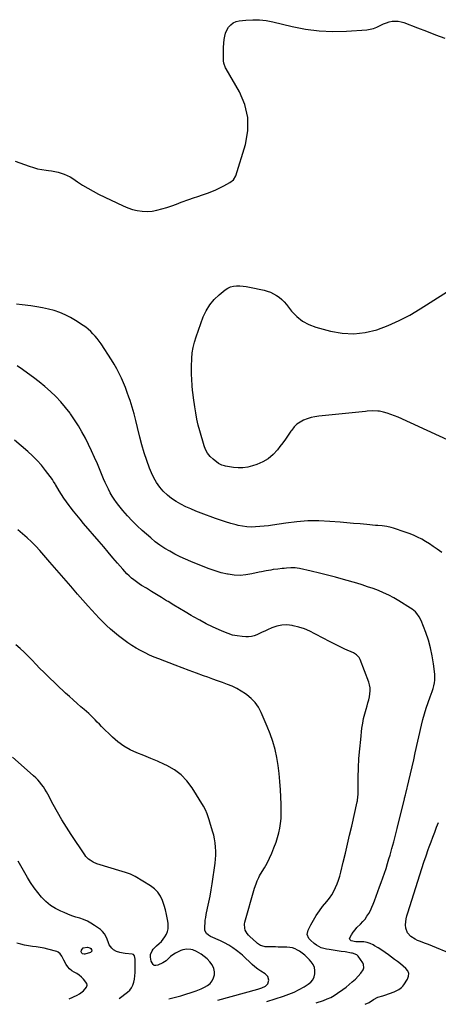
# Model space of a CAD drawing. Units: inches. Extents: x 1941994 to 1947341, y 384789 to 390129.
# Drawn here: x 1944410 to 1944785, y 384806 to 385688 of the extents above; entities that cross this region are included whole.
import ezdxf

# ---------------------------------------------------------------- set-up
doc = ezdxf.new("R2010")
doc.units = ezdxf.units.IN
doc.header["$MEASUREMENT"] = 0
doc.layers.add('7', color=7, linetype='Continuous')
doc.layers.add('8', color=7, linetype='Continuous')

msp = doc.modelspace()

# ---------------------------------------------------------------- linework, layer by layer
at = {"layer": '7', "color": 18}
for points in [[(1944406.12, 385561.64, 1802), (1944418.72, 385557.03, 1802), (1944422.45, 385555.82, 1802), (1944426.22, 385554.79, 1802), (1944430.05, 385554.02, 1802), (1944433.92, 385553.43, 1802), (1944435.91, 385553.2, 1802), (1944438.81, 385552.79, 1802), (1944441.69, 385552.29, 1802), (1944444.54, 385551.64, 1802), (1944447.37, 385550.89, 1802), (1944450.13, 385549.94, 1802), (1944452.8, 385548.83, 1802), (1944455.36, 385547.46, 1802), (1944457.84, 385545.93, 1802), (1944462.03, 385543.07, 1802), (1944466.6, 385540.08, 1802), (1944471.26, 385537.24, 1802), (1944476.04, 385534.61, 1802), (1944480.9, 385532.12, 1802), (1944502.94, 385521.44, 1802), (1944507.06, 385519.71, 1802), (1944511.27, 385518.29, 1802), (1944515.6, 385517.33, 1802), (1944520.02, 385516.67, 1802), (1944524.48, 385516.53, 1802), (1944528.89, 385516.75, 1802), (1944533.25, 385517.51, 1802), (1944537.72, 385518.68, 1802), (1944542.07, 385520.13, 1802), (1944546.42, 385521.6, 1802), (1944550.75, 385523.12, 1802), (1944555.07, 385524.66, 1802), (1944561.82, 385527.11, 1802), (1944565.88, 385528.56, 1802), (1944569.94, 385529.99, 1802), (1944574.01, 385531.39, 1802), (1944578.58, 385532.93, 1802), (1944582.36, 385534.32, 1802), (1944586.09, 385535.85, 1802), (1944589.71, 385537.6, 1802), (1944593.28, 385539.49, 1802), (1944598.49, 385542.46, 1802), (1944601.79, 385544.96, 1802), (1944603.89, 385548.42, 1802), (1944612.56, 385576.59, 1802), (1944614.67, 385588.79, 1802), (1944614.8, 385600.78, 1802), (1944611.97, 385612.42, 1802), (1944607.16, 385623.84, 1802), (1944595.23, 385644.37, 1802), (1944594.72, 385645.34, 1802), (1944593.21, 385649.46, 1802), (1944592.87, 385651.62, 1802), (1944592.75, 385654.97, 1802), (1944592.77, 385659.42, 1802), (1944593.02, 385663.87, 1802), (1944593.56, 385670.59, 1802), (1944594.04, 385673.56, 1802), (1944594.8, 385676.42, 1802), (1944595.99, 385679.13, 1802), (1944597.47, 385681.74, 1802), (1944599.4, 385683.9, 1802), (1944601.59, 385685.64, 1802), (1944604.15, 385686.75, 1802), (1944606.96, 385687.44, 1802), (1944613.05, 385688.09, 1802), (1944619.11, 385688.41, 1802), (1944625.14, 385688.33, 1802), (1944631.13, 385687.63, 1802), (1944637.09, 385686.52, 1802), (1944654.41, 385682.35, 1802), (1944666.46, 385680.03, 1802), (1944678.57, 385678.44, 1802), (1944690.77, 385677.95, 1802), (1944703.04, 385678.2, 1802), (1944721.34, 385679.4, 1802), (1944724.44, 385679.82, 1802), (1944727.46, 385680.51, 1802), (1944730.36, 385681.6, 1802), (1944733.94, 385683.39, 1802), (1944736.37, 385684.6, 1802), (1944738.86, 385685.63, 1802), (1944741.45, 385686.38, 1802), (1944744.1, 385686.95, 1802), (1944746.78, 385687.16, 1802), (1944749.43, 385687.09, 1802), (1944752.03, 385686.61, 1802), (1944754.61, 385685.84, 1802), (1944766.67, 385681.18, 1802), (1944774.84, 385678.03, 1802), (1944783, 385674.87, 1802), (1944791.16, 385671.71, 1802)], [(1944834.68, 385292.77, 1804), (1944749.41, 385331.98, 1804), (1944746.24, 385333.32, 1804), (1944743.02, 385334.53, 1804), (1944739.74, 385335.54, 1804), (1944736.42, 385336.43, 1804), (1944732.79, 385337.27, 1804), (1944731.24, 385337.56, 1804), (1944726.53, 385337.77, 1804), (1944721.78, 385337.38, 1804), (1944720.2, 385337.22, 1804), (1944678.44, 385332.98, 1804), (1944674.89, 385332.45, 1804), (1944671.39, 385331.71, 1804), (1944667.97, 385330.65, 1804), (1944664.61, 385329.38, 1804), (1944661.5, 385327.69, 1804), (1944658.65, 385325.7, 1804), (1944656.19, 385323.24, 1804), (1944654, 385320.46, 1804), (1944653.32, 385319.43, 1804), (1944650.96, 385315.92, 1804), (1944648.54, 385312.44, 1804), (1944646.06, 385309.01, 1804), (1944643.53, 385305.62, 1804), (1944641.37, 385302.8, 1804), (1944637.4, 385298.48, 1804), (1944633.02, 385294.73, 1804), (1944628.04, 385291.84, 1804), (1944622.65, 385289.51, 1804), (1944618.82, 385288.26, 1804), (1944614.6, 385287.21, 1804), (1944610.34, 385286.58, 1804), (1944606.04, 385286.56, 1804), (1944601.7, 385286.96, 1804), (1944594.71, 385288.11, 1804), (1944593.85, 385288.28, 1804), (1944591.31, 385288.96, 1804), (1944588.97, 385290.1, 1804), (1944588.26, 385290.61, 1804), (1944583.61, 385294.3, 1804), (1944580.91, 385296.9, 1804), (1944578.59, 385299.75, 1804), (1944576.84, 385302.99, 1804), (1944575.48, 385306.48, 1804), (1944571.71, 385319.68, 1804), (1944570.3, 385325.01, 1804), (1944569.04, 385330.37, 1804), (1944568, 385335.78, 1804), (1944567.11, 385341.22, 1804), (1944565.91, 385349.51, 1804), (1944565.57, 385352.14, 1804), (1944565.17, 385356.11, 1804), (1944564.87, 385360.08, 1804), (1944564.5, 385366.04, 1804), (1944564.31, 385370.35, 1804), (1944564.21, 385374.65, 1804), (1944564.25, 385378.96, 1804), (1944564.38, 385383.27, 1804), (1944564.45, 385384.64, 1804), (1944564.91, 385389.58, 1804), (1944565.67, 385394.47, 1804), (1944566.85, 385399.28, 1804), (1944568.33, 385404.02, 1804), (1944574.77, 385421.86, 1804), (1944577.35, 385427.52, 1804), (1944580.49, 385432.79, 1804), (1944584.43, 385437.48, 1804), (1944588.92, 385441.78, 1804), (1944594.25, 385446.11, 1804), (1944596.62, 385447.65, 1804), (1944599.11, 385448.84, 1804), (1944601.79, 385449.51, 1804), (1944604.6, 385449.82, 1804), (1944607.5, 385449.75, 1804), (1944610.38, 385449.55, 1804), (1944613.25, 385449.15, 1804), (1944616.11, 385448.63, 1804), (1944629.21, 385445.78, 1804), (1944632.13, 385444.98, 1804), (1944634.97, 385443.99, 1804), (1944637.7, 385442.71, 1804), (1944640.35, 385441.24, 1804), (1944642.83, 385439.5, 1804), (1944645.17, 385437.6, 1804), (1944647.3, 385435.47, 1804), (1944649.29, 385433.19, 1804), (1944653.97, 385427.2, 1804), (1944658.58, 385422.37, 1804), (1944663.65, 385418.24, 1804), (1944669.42, 385415.16, 1804), (1944675.65, 385412.78, 1804), (1944688.87, 385409.17, 1804), (1944699.3, 385407.32, 1804), (1944709.68, 385406.7, 1804), (1944720.01, 385407.95, 1804), (1944730.31, 385410.44, 1804), (1944740.4, 385414.28, 1804), (1944750.27, 385418.58, 1804), (1944759.82, 385423.57, 1804), (1944769.14, 385429.03, 1804), (1944820.5, 385461.62, 1804)], [(1944788.51, 385210.6, 1802), (1944784.29, 385213.72, 1802), (1944780.96, 385216.08, 1802), (1944777.57, 385218.35, 1802), (1944774.09, 385220.48, 1802), (1944770.55, 385222.52, 1802), (1944766.92, 385224.38, 1802), (1944763.24, 385226.12, 1802), (1944759.47, 385227.66, 1802), (1944755.64, 385229.07, 1802), (1944745.25, 385232.6, 1802), (1944743.3, 385233.18, 1802), (1944739.32, 385234.03, 1802), (1944735.25, 385234.49, 1802), (1944731.17, 385234.87, 1802), (1944729.13, 385235.05, 1802), (1944721.34, 385235.76, 1802), (1944715.41, 385236.29, 1802), (1944709.47, 385236.8, 1802), (1944703.53, 385237.29, 1802), (1944697.59, 385237.77, 1802), (1944688.27, 385238.51, 1802), (1944678.39, 385238.95, 1802), (1944668.53, 385238.94, 1802), (1944658.69, 385238.24, 1802), (1944648.87, 385237.1, 1802), (1944636.95, 385235.28, 1802), (1944633.09, 385234.75, 1802), (1944629.23, 385234.28, 1802), (1944625.35, 385233.91, 1802), (1944621.47, 385233.6, 1802), (1944617.6, 385233.53, 1802), (1944613.75, 385233.7, 1802), (1944609.94, 385234.23, 1802), (1944606.15, 385235.01, 1802), (1944604.22, 385235.5, 1802), (1944599.5, 385236.77, 1802), (1944594.82, 385238.15, 1802), (1944590.18, 385239.67, 1802), (1944585.57, 385241.29, 1802), (1944572.84, 385246.01, 1802), (1944568.22, 385247.81, 1802), (1944563.65, 385249.72, 1802), (1944559.14, 385251.78, 1802), (1944554.68, 385253.95, 1802), (1944550.4, 385256.39, 1802), (1944546.33, 385259.11, 1802), (1944542.54, 385262.23, 1802), (1944538.94, 385265.63, 1802), (1944535.74, 385269.39, 1802), (1944532.85, 385273.35, 1802), (1944530.43, 385277.61, 1802), (1944528.33, 385282.08, 1802), (1944526.59, 385286.4, 1802), (1944524.02, 385293.23, 1802), (1944521.68, 385300.13, 1802), (1944519.66, 385307.14, 1802), (1944517.85, 385314.21, 1802), (1944515.86, 385322.91, 1802), (1944514.38, 385328.95, 1802), (1944512.78, 385334.96, 1802), (1944511.01, 385340.92, 1802), (1944509.13, 385346.85, 1802), (1944508.14, 385349.82, 1802), (1944506.6, 385354.21, 1802), (1944504.96, 385358.56, 1802), (1944503.18, 385362.86, 1802), (1944501.3, 385367.11, 1802), (1944499.27, 385371.29, 1802), (1944497.12, 385375.41, 1802), (1944494.8, 385379.43, 1802), (1944492.36, 385383.39, 1802), (1944483.07, 385397.8, 1802), (1944481.43, 385400.19, 1802), (1944479.7, 385402.51, 1802), (1944477.84, 385404.73, 1802), (1944475.89, 385406.88, 1802), (1944473.82, 385408.9, 1802), (1944471.67, 385410.82, 1802), (1944469.39, 385412.6, 1802), (1944467.03, 385414.28, 1802), (1944460.27, 385418.75, 1802), (1944455.71, 385421.48, 1802), (1944451.01, 385423.91, 1802), (1944446.11, 385425.91, 1802), (1944441.08, 385427.61, 1802), (1944435.92, 385428.96, 1802), (1944430.72, 385430.14, 1802), (1944425.47, 385431.06, 1802), (1944420.19, 385431.82, 1802), (1944412.28, 385432.76, 1802), (1944407.45, 385433.48, 1802)], [(1944675.83, 384806.81, 1798), (1944682.52, 384809.1, 1798), (1944685.79, 384810.38, 1798), (1944688.97, 384811.84, 1798), (1944692.01, 384813.57, 1798), (1944694.96, 384815.48, 1798), (1944699.78, 384818.91, 1798), (1944702.72, 384821.11, 1798), (1944705.6, 384823.38, 1798), (1944708.37, 384825.78, 1798), (1944711.07, 384828.27, 1798), (1944713.72, 384830.81, 1798), (1944716.14, 384833.53, 1798), (1944718.11, 384836.6, 1798), (1944718.62, 384838.2, 1798), (1944718.41, 384841.31, 1798), (1944717.68, 384842.83, 1798), (1944713.46, 384848.68, 1798), (1944712.32, 384849.86, 1798), (1944708.5, 384851.4, 1798), (1944707.67, 384851.56, 1798), (1944702.05, 384852.5, 1798), (1944698.44, 384853.09, 1798), (1944694.83, 384853.67, 1798), (1944691.21, 384854.24, 1798), (1944687.59, 384854.79, 1798), (1944685.12, 384855.16, 1798), (1944680.54, 384856.37, 1798), (1944676.34, 384858.55, 1798), (1944674.25, 384860.06, 1798), (1944670.96, 384863.02, 1798), (1944669.47, 384864.66, 1798), (1944667.95, 384868.24, 1798), (1944668.65, 384872.07, 1798), (1944671.09, 384876.83, 1798), (1944673.46, 384881.11, 1798), (1944676, 384885.28, 1798), (1944678.8, 384889.28, 1798), (1944681.78, 384893.16, 1798), (1944685.65, 384897.9, 1798), (1944687.84, 384900.81, 1798), (1944689.87, 384903.82, 1798), (1944691.65, 384906.99, 1798), (1944693.27, 384910.26, 1798), (1944694.66, 384913.63, 1798), (1944695.94, 384917.05, 1798), (1944697.03, 384920.53, 1798), (1944697.99, 384924.06, 1798), (1944700.19, 384933.05, 1798), (1944702.14, 384941.11, 1798), (1944704.06, 384949.17, 1798), (1944705.94, 384957.25, 1798), (1944707.8, 384965.33, 1798), (1944712.76, 384987.18, 1798), (1944712.92, 384987.96, 1798), (1944713.42, 384991.87, 1798), (1944713.48, 384993.45, 1798), (1944713.68, 385008.97, 1798), (1944713.92, 385017.52, 1798), (1944714.33, 385026.05, 1798), (1944715.01, 385034.57, 1798), (1944715.86, 385043.08, 1798), (1944717.04, 385053.32, 1798), (1944717.65, 385057.6, 1798), (1944718.43, 385061.85, 1798), (1944719.45, 385066.04, 1798), (1944720.64, 385070.21, 1798), (1944721.59, 385073.22, 1798), (1944722.36, 385075.86, 1798), (1944723.05, 385078.52, 1798), (1944723.62, 385081.21, 1798), (1944724.11, 385083.92, 1798), (1944724.33, 385086.62, 1798), (1944724.27, 385089.29, 1798), (1944723.81, 385091.92, 1798), (1944723.06, 385094.52, 1798), (1944715.54, 385114.71, 1798), (1944714.53, 385116.64, 1798), (1944712.19, 385118.95, 1798), (1944710.33, 385120.14, 1798), (1944709.34, 385120.64, 1798), (1944701.7, 385124.13, 1798), (1944696.9, 385126.38, 1798), (1944692.12, 385128.71, 1798), (1944687.4, 385131.14, 1798), (1944682.71, 385133.63, 1798), (1944674.87, 385137.91, 1798), (1944670.17, 385140.21, 1798), (1944665.35, 385142.21, 1798), (1944660.38, 385143.77, 1798), (1944655.29, 385145.03, 1798), (1944654.33, 385145.22, 1798), (1944649.7, 385145.7, 1798), (1944645.13, 385145.6, 1798), (1944640.66, 385144.65, 1798), (1944636.26, 385143.13, 1798), (1944632.37, 385141.35, 1798), (1944629.97, 385140.25, 1798), (1944627.58, 385139.13, 1798), (1944625.19, 385138, 1798), (1944622.81, 385136.86, 1798), (1944620.4, 385135.92, 1798), (1944617.93, 385135.26, 1798), (1944615.39, 385135, 1798), (1944612.8, 385135.01, 1798), (1944609.49, 385135.29, 1798), (1944605.26, 385135.87, 1798), (1944601.09, 385136.71, 1798), (1944597.03, 385137.97, 1798), (1944593.04, 385139.49, 1798), (1944589, 385141.27, 1798), (1944583.09, 385144, 1798), (1944577.26, 385146.85, 1798), (1944571.52, 385149.91, 1798), (1944565.85, 385153.1, 1798), (1944563.83, 385154.29, 1798), (1944558.64, 385157.36, 1798), (1944553.45, 385160.45, 1798), (1944548.29, 385163.57, 1798), (1944543.14, 385166.72, 1798), (1944541.92, 385167.46, 1798), (1944537.38, 385170.25, 1798), (1944532.85, 385173.03, 1798), (1944528.31, 385175.81, 1798), (1944523.77, 385178.59, 1798), (1944519.49, 385181.21, 1798), (1944517.14, 385182.73, 1798), (1944514.84, 385184.33, 1798), (1944512.62, 385186.04, 1798), (1944510.45, 385187.82, 1798), (1944508.37, 385189.7, 1798), (1944506.35, 385191.64, 1798), (1944504.42, 385193.67, 1798), (1944502.55, 385195.76, 1798), (1944497.91, 385201.17, 1798), (1944493.77, 385206.01, 1798), (1944489.63, 385210.85, 1798), (1944485.5, 385215.7, 1798), (1944481.36, 385220.55, 1798), (1944467.49, 385236.83, 1798), (1944464.42, 385240.48, 1798), (1944461.4, 385244.16, 1798), (1944458.43, 385247.89, 1798), (1944455.5, 385251.64, 1798), (1944454.5, 385252.93, 1798), (1944452.15, 385256.1, 1798), (1944449.87, 385259.32, 1798), (1944447.7, 385262.62, 1798), (1944445.6, 385265.96, 1798), (1944442.19, 385271.61, 1798), (1944441.85, 385272.17, 1798), (1944440.55, 385274.42, 1798), (1944439.85, 385275.51, 1798), (1944439.47, 385276.03, 1798), (1944433.25, 385284.32, 1798), (1944429.61, 385288.85, 1798), (1944425.78, 385293.21, 1798), (1944421.68, 385297.31, 1798), (1944417.39, 385301.23, 1798), (1944405.58, 385311.36, 1798)], [(1944631.87, 384808.03, 1796), (1944646.72, 384812.8, 1796), (1944651.55, 384814.55, 1796), (1944656.27, 384816.53, 1796), (1944660.83, 384818.85, 1796), (1944665.29, 384821.39, 1796), (1944668.84, 384823.6, 1796), (1944671.07, 384825.45, 1796), (1944672.88, 384827.58, 1796), (1944674.07, 384830.11, 1796), (1944674.83, 384832.92, 1796), (1944674.82, 384835.84, 1796), (1944674.35, 384838.62, 1796), (1944673.2, 384841.2, 1796), (1944671.59, 384843.64, 1796), (1944669.92, 384845.57, 1796), (1944667.9, 384847.7, 1796), (1944665.75, 384849.69, 1796), (1944663.43, 384851.47, 1796), (1944660.99, 384853.1, 1796), (1944659.37, 384854.08, 1796), (1944657.09, 384855.21, 1796), (1944654.74, 384856.09, 1796), (1944652.29, 384856.59, 1796), (1944649.76, 384856.84, 1796), (1944647.17, 384856.88, 1796), (1944644.58, 384856.93, 1796), (1944642, 384856.98, 1796), (1944639.41, 384857.03, 1796), (1944630.32, 384857.22, 1796), (1944629.24, 384857.32, 1796), (1944626.19, 384858.35, 1796), (1944623.45, 384860.2, 1796), (1944622.61, 384860.9, 1796), (1944616.61, 384866.25, 1796), (1944615.32, 384867.56, 1796), (1944614.17, 384868.96, 1796), (1944612.4, 384872.15, 1796), (1944611.88, 384873.87, 1796), (1944611.67, 384877.37, 1796), (1944611.99, 384879.14, 1796), (1944620.75, 384909.66, 1796), (1944621.26, 384911.32, 1796), (1944622.4, 384914.59, 1796), (1944623.04, 384916.2, 1796), (1944624.48, 384919.35, 1796), (1944625.29, 384920.88, 1796), (1944626.16, 384922.38, 1796), (1944629.5, 384927.92, 1796), (1944631.95, 384932.24, 1796), (1944634.22, 384936.64, 1796), (1944636.24, 384941.16, 1796), (1944638.1, 384945.76, 1796), (1944640.02, 384950.97, 1796), (1944641.38, 384955.09, 1796), (1944642.54, 384959.26, 1796), (1944643.39, 384963.5, 1796), (1944644.05, 384967.79, 1796), (1944644.44, 384972.13, 1796), (1944644.69, 384976.46, 1796), (1944644.73, 384980.81, 1796), (1944644.62, 384985.15, 1796), (1944643.99, 384998.03, 1796), (1944643.49, 385005.31, 1796), (1944642.79, 385012.57, 1796), (1944641.81, 385019.8, 1796), (1944640.63, 385027, 1796), (1944639.07, 385034.12, 1796), (1944637.19, 385041.14, 1796), (1944634.84, 385048.01, 1796), (1944632.17, 385054.79, 1796), (1944626.75, 385067.3, 1796), (1944624.29, 385071.9, 1796), (1944621.38, 385076.14, 1796), (1944617.81, 385079.85, 1796), (1944613.8, 385083.19, 1796), (1944612.68, 385083.98, 1796), (1944608.79, 385086.48, 1796), (1944604.8, 385088.77, 1796), (1944600.64, 385090.73, 1796), (1944596.37, 385092.48, 1796), (1944592.01, 385094.06, 1796), (1944587.65, 385095.64, 1796), (1944583.28, 385097.22, 1796), (1944578.92, 385098.8, 1796), (1944574.9, 385100.25, 1796), (1944568.54, 385102.57, 1796), (1944562.18, 385104.92, 1796), (1944555.84, 385107.31, 1796), (1944549.51, 385109.72, 1796), (1944535.02, 385115.29, 1796), (1944530.83, 385116.98, 1796), (1944526.68, 385118.77, 1796), (1944522.6, 385120.7, 1796), (1944518.56, 385122.72, 1796), (1944514.62, 385124.92, 1796), (1944510.76, 385127.24, 1796), (1944507.03, 385129.77, 1796), (1944503.39, 385132.44, 1796), (1944498.81, 385135.97, 1796), (1944495.11, 385138.95, 1796), (1944491.5, 385142.01, 1796), (1944488.02, 385145.22, 1796), (1944484.61, 385148.53, 1796), (1944481.31, 385151.93, 1796), (1944478.05, 385155.38, 1796), (1944474.85, 385158.89, 1796), (1944471.7, 385162.44, 1796), (1944462.13, 385173.43, 1796), (1944455.89, 385180.6, 1796), (1944449.65, 385187.78, 1796), (1944443.41, 385194.96, 1796), (1944437.18, 385202.15, 1796), (1944431.85, 385208.3, 1796), (1944428.22, 385212.35, 1796), (1944424.51, 385216.31, 1796), (1944420.68, 385220.16, 1796), (1944416.76, 385223.92, 1796), (1944412.69, 385227.52, 1796), (1944408.51, 385230.98, 1796)], [(1944587.92, 384809.24, 1794), (1944623.62, 384819.08, 1794), (1944625.37, 384819.63, 1794), (1944627.1, 384820.25, 1794), (1944630.42, 384821.79, 1794), (1944632.75, 384824.04, 1794), (1944633.52, 384827.23, 1794), (1944632.56, 384830.49, 1794), (1944631.53, 384831.8, 1794), (1944630.21, 384832.94, 1794), (1944626.47, 384835.31, 1794), (1944623.71, 384837.2, 1794), (1944621.03, 384839.2, 1794), (1944618.5, 384841.39, 1794), (1944616.06, 384843.69, 1794), (1944612.64, 384847.09, 1794), (1944609.82, 384849.63, 1794), (1944608.36, 384850.84, 1794), (1944604.62, 384853.81, 1794), (1944601.19, 384856.34, 1794), (1944597.63, 384858.69, 1794), (1944593.92, 384860.75, 1794), (1944590.08, 384862.63, 1794), (1944581.33, 384866.52, 1794), (1944579.38, 384867.6, 1794), (1944577.66, 384869.01, 1794), (1944576.22, 384871.76, 1794), (1944576.11, 384872.83, 1794), (1944576.2, 384875.8, 1794), (1944576.35, 384878.4, 1794), (1944576.59, 384880.99, 1794), (1944576.97, 384883.56, 1794), (1944577.45, 384886.12, 1794), (1944578.66, 384891.82, 1794), (1944579.76, 384897.24, 1794), (1944580.79, 384902.66, 1794), (1944581.72, 384908.1, 1794), (1944582.58, 384913.56, 1794), (1944585.33, 384932.11, 1794), (1944585.74, 384935.73, 1794), (1944585.99, 384939.36, 1794), (1944586, 384942.99, 1794), (1944585.84, 384946.63, 1794), (1944585.44, 384950.26, 1794), (1944584.89, 384953.85, 1794), (1944584.1, 384957.4, 1794), (1944583.17, 384960.92, 1794), (1944580.74, 384969.02, 1794), (1944580.16, 384970.87, 1794), (1944578.92, 384974.55, 1794), (1944578.26, 384976.38, 1794), (1944576.73, 384979.94, 1794), (1944574.86, 384983.33, 1794), (1944564.77, 384999.77, 1794), (1944560.16, 385005.95, 1794), (1944554.95, 385011.45, 1794), (1944548.85, 385015.95, 1794), (1944542.15, 385019.77, 1794), (1944539.98, 385020.76, 1794), (1944533.86, 385023.48, 1794), (1944527.71, 385026.12, 1794), (1944521.52, 385028.64, 1794), (1944515.29, 385031.08, 1794), (1944509.26, 385033.82, 1794), (1944503.53, 385037.02, 1794), (1944498.25, 385040.92, 1794), (1944493.26, 385045.27, 1794), (1944483.61, 385054.83, 1794), (1944481.69, 385056.75, 1794), (1944479.76, 385058.67, 1794), (1944477.85, 385060.59, 1794), (1944475.93, 385062.52, 1794), (1944474, 385064.42, 1794), (1944472.04, 385066.3, 1794), (1944470.02, 385068.12, 1794), (1944467.98, 385069.91, 1794), (1944465.09, 385072.37, 1794), (1944461.61, 385075.39, 1794), (1944458.15, 385078.45, 1794), (1944454.75, 385081.56, 1794), (1944451.37, 385084.7, 1794), (1944435.42, 385099.79, 1794), (1944431.81, 385103.29, 1794), (1944428.25, 385106.83, 1794), (1944424.77, 385110.46, 1794), (1944421.34, 385114.14, 1794), (1944417.87, 385117.77, 1794), (1944414.29, 385121.29, 1794), (1944410.56, 385124.64, 1794), (1944406.71, 385127.87, 1794)], [(1944543.96, 384810.45, 1792), (1944554.56, 384813.24, 1792), (1944559.2, 384814.58, 1792), (1944563.8, 384816.06, 1792), (1944568.32, 384817.74, 1792), (1944572.79, 384819.57, 1792), (1944575.95, 384820.94, 1792), (1944578.54, 384822.45, 1792), (1944580.81, 384824.28, 1792), (1944582.59, 384826.58, 1792), (1944584.06, 384829.19, 1792), (1944584.77, 384832.03, 1792), (1944584.95, 384834.83, 1792), (1944584.32, 384837.56, 1792), (1944582.7, 384840.97, 1792), (1944580.64, 384843.78, 1792), (1944578.34, 384846.34, 1792), (1944575.69, 384848.54, 1792), (1944572.8, 384850.5, 1792), (1944568.65, 384852.87, 1792), (1944565.32, 384854.35, 1792), (1944563.57, 384854.8, 1792), (1944559.95, 384855.15, 1792), (1944556.45, 384854.54, 1792), (1944554.76, 384853.89, 1792), (1944549.92, 384851.53, 1792), (1944548.34, 384850.64, 1792), (1944545.46, 384848.46, 1792), (1944544.17, 384847.17, 1792), (1944541.51, 384844.71, 1792), (1944540.01, 384843.7, 1792), (1944538.43, 384842.8, 1792), (1944533.95, 384840.59, 1792), (1944532.32, 384840.29, 1792), (1944530.87, 384840.46, 1792), (1944529.69, 384841.31, 1792), (1944528.05, 384844.23, 1792), (1944527.34, 384847.74, 1792), (1944527.54, 384850.14, 1792), (1944528.88, 384853.45, 1792), (1944529.93, 384854.97, 1792), (1944532.84, 384858.09, 1792), (1944535.32, 384860.23, 1792), (1944537.2, 384862.06, 1792), (1944538.91, 384864.01, 1792), (1944540.36, 384866.17, 1792), (1944541.64, 384868.45, 1792), (1944542.55, 384870.88, 1792), (1944543.15, 384873.35, 1792), (1944543.31, 384875.89, 1792), (1944543.16, 384878.47, 1792), (1944542.67, 384881.76, 1792), (1944541.9, 384885.99, 1792), (1944540.95, 384890.18, 1792), (1944539.74, 384894.29, 1792), (1944538.23, 384898.67, 1792), (1944536.29, 384902.57, 1792), (1944533.92, 384906.1, 1792), (1944530.89, 384909.1, 1792), (1944527.44, 384911.75, 1792), (1944513.56, 384920.29, 1792), (1944509.47, 384922.28, 1792), (1944505.11, 384923.66, 1792), (1944502.19, 384924.56, 1792), (1944479.3, 384931.67, 1792), (1944476.13, 384932.94, 1792), (1944473.21, 384934.72, 1792), (1944471.88, 384935.79, 1792), (1944469.52, 384938.24, 1792), (1944468.49, 384939.61, 1792), (1944456.34, 384957.72, 1792), (1944452.07, 384964.31, 1792), (1944447.96, 384970.98, 1792), (1944444.06, 384977.79, 1792), (1944440.31, 384984.68, 1792), (1944435.49, 384993.91, 1792), (1944434.21, 384996.22, 1792), (1944432.86, 384998.49, 1792), (1944431.4, 385000.68, 1792), (1944429.87, 385002.83, 1792), (1944428.22, 385004.89, 1792), (1944426.49, 385006.87, 1792), (1944424.63, 385008.74, 1792), (1944422.7, 385010.53, 1792), (1944411.36, 385020.37, 1792), (1944403.7, 385027.04, 1792)], [(1944792.63, 384852.57, 1802), (1944783.7, 384856.28, 1802), (1944780.16, 384857.72, 1802), (1944776.61, 384859.15, 1802), (1944773.05, 384860.53, 1802), (1944769.47, 384861.89, 1802), (1944766.72, 384862.93, 1802), (1944764.6, 384863.89, 1802), (1944760.77, 384866.41, 1802), (1944757.7, 384869.77, 1802), (1944756.21, 384873.81, 1802), (1944756.1, 384876.89, 1802), (1944756.36, 384879.64, 1802), (1944756.76, 384882.37, 1802), (1944757.36, 384885.06, 1802), (1944758.09, 384887.73, 1802), (1944768.81, 384921.68, 1802), (1944770.65, 384927.37, 1802), (1944772.52, 384933.05, 1802), (1944774.46, 384938.7, 1802), (1944776.44, 384944.34, 1802), (1944777.3, 384946.74, 1802), (1944778.91, 384951.16, 1802), (1944780.56, 384955.56, 1802), (1944782.25, 384959.95, 1802), (1944783.98, 384964.33, 1802), (1944785.71, 384968.7, 1802)], [(1944454.59, 384810.54, 1788), (1944461.75, 384813.94, 1788), (1944463.78, 384815.03, 1788), (1944467.5, 384817.7, 1788), (1944470.17, 384820.94, 1788), (1944470.6, 384822.62, 1788), (1944470.22, 384824.32, 1788), (1944467.31, 384828.21, 1788), (1944465.44, 384830.04, 1788), (1944463.45, 384831.7, 1788), (1944461.29, 384833.13, 1788), (1944459.01, 384834.4, 1788), (1944456.82, 384835.73, 1788), (1944454.85, 384837.3, 1788), (1944453.22, 384839.21, 1788), (1944451.8, 384841.35, 1788), (1944449.7, 384845.32, 1788), (1944449.08, 384846.48, 1788), (1944447.83, 384848.79, 1788), (1944446.46, 384850.97, 1788), (1944444.55, 384852.47, 1788), (1944443.39, 384852.95, 1788), (1944435.44, 384855.12, 1788), (1944432, 384855.96, 1788), (1944428.53, 384856.67, 1788), (1944425.03, 384857.19, 1788), (1944421.51, 384857.58, 1788), (1944417.99, 384858, 1788), (1944414.51, 384858.58, 1788), (1944411.08, 384859.41, 1788), (1944407.69, 384860.41, 1788)]]:
    msp.add_polyline3d(points, dxfattribs=at)
at = {"layer": '8', "color": 18}
for points in [[(1944719.78, 384805.6, 1800), (1944723.57, 384807.18, 1800), (1944727.46, 384809.92, 1800), (1944731.12, 384811.88, 1800), (1944735.58, 384813.24, 1800), (1944737.6, 384813.87, 1800), (1944741.62, 384815.18, 1800), (1944745.87, 384816.64, 1800), (1944750.13, 384818.81, 1800), (1944752.6, 384820.77, 1800), (1944753.65, 384821.94, 1800), (1944754.6, 384823.2, 1800), (1944757.84, 384828.15, 1800), (1944758.77, 384830.74, 1800), (1944758.97, 384833.24, 1800), (1944758.08, 384835.58, 1800), (1944756.47, 384837.81, 1800), (1944753.98, 384839.9, 1800), (1944751.46, 384841.96, 1800), (1944748.9, 384843.95, 1800), (1944746.31, 384845.92, 1800), (1944740.9, 384849.93, 1800), (1944737.84, 384852.11, 1800), (1944734.73, 384854.22, 1800), (1944731.54, 384856.22, 1800), (1944728.31, 384858.14, 1800), (1944726.92, 384858.93, 1800), (1944724.29, 384860.16, 1800), (1944721.58, 384861.09, 1800), (1944718.75, 384861.57, 1800), (1944715.85, 384861.75, 1800), (1944711.4, 384861.66, 1800), (1944707.35, 384862.52, 1800), (1944706.01, 384863.85, 1800), (1944705.96, 384864.73, 1800), (1944707.65, 384868.02, 1800), (1944709.16, 384870.25, 1800), (1944710.78, 384872.4, 1800), (1944712.56, 384874.43, 1800), (1944715.67, 384877.54, 1800), (1944717.78, 384879.75, 1800), (1944719.74, 384882.06, 1800), (1944721.49, 384884.54, 1800), (1944723.1, 384887.13, 1800), (1944724.53, 384889.84, 1800), (1944725.88, 384892.59, 1800), (1944727.1, 384895.39, 1800), (1944728.24, 384898.23, 1800), (1944729.84, 384902.51, 1800), (1944731.37, 384906.65, 1800), (1944732.87, 384910.8, 1800), (1944734.35, 384914.95, 1800), (1944735.8, 384919.12, 1800), (1944737.21, 384923.3, 1800), (1944738.58, 384927.49, 1800), (1944739.9, 384931.7, 1800), (1944741.19, 384935.92, 1800), (1944742.19, 384939.3, 1800), (1944743.9, 384945.24, 1800), (1944745.56, 384951.18, 1800), (1944747.12, 384957.16, 1800), (1944748.63, 384963.14, 1800), (1944755.13, 384989.85, 1800), (1944755.27, 384990.44, 1800), (1944756.01, 384993.4, 1800), (1944756.29, 384994.59, 1800), (1944759.03, 385005.91, 1800), (1944760.53, 385012.16, 1800), (1944761.99, 385018.43, 1800), (1944763.42, 385024.7, 1800), (1944764.82, 385030.98, 1800), (1944770.28, 385055.78, 1800), (1944771.53, 385060.94, 1800), (1944772.93, 385066.07, 1800), (1944774.54, 385071.13, 1800), (1944776.3, 385076.14, 1800), (1944778.18, 385081.15, 1800), (1944779.07, 385083.64, 1800), (1944779.92, 385086.15, 1800), (1944780.7, 385088.67, 1800), (1944781.44, 385091.22, 1800), (1944781.99, 385093.78, 1800), (1944782.34, 385096.36, 1800), (1944782.39, 385098.97, 1800), (1944782.24, 385101.59, 1800), (1944781.18, 385110.86, 1800), (1944780.07, 385118.06, 1800), (1944778.59, 385125.17, 1800), (1944776.57, 385132.14, 1800), (1944774.18, 385139.02, 1800), (1944769.97, 385149.75, 1800), (1944768.34, 385153.06, 1800), (1944766.19, 385156.06, 1800), (1944764.92, 385157.41, 1800), (1944762.13, 385159.81, 1800), (1944760.6, 385160.86, 1800), (1944749.99, 385167.4, 1800), (1944745.56, 385169.97, 1800), (1944741.05, 385172.37, 1800), (1944736.42, 385174.53, 1800), (1944731.71, 385176.52, 1800), (1944726.91, 385178.32, 1800), (1944722.09, 385180.04, 1800), (1944717.21, 385181.62, 1800), (1944712.31, 385183.11, 1800), (1944700.44, 385186.56, 1800), (1944693.28, 385188.56, 1800), (1944686.09, 385190.46, 1800), (1944678.87, 385192.22, 1800), (1944671.62, 385193.89, 1800), (1944660.9, 385196.23, 1800), (1944658.99, 385196.57, 1800), (1944657.07, 385196.81, 1800), (1944653.2, 385196.86, 1800), (1944649.31, 385196.6, 1800), (1944647.37, 385196.43, 1800), (1944645.42, 385196.24, 1800), (1944641.56, 385195.83, 1800), (1944637.34, 385195.31, 1800), (1944635.24, 385195, 1800), (1944631.05, 385194.28, 1800), (1944626.88, 385193.44, 1800), (1944624.81, 385192.98, 1800), (1944618.32, 385191.46, 1800), (1944613, 385190.58, 1800), (1944607.68, 385190.17, 1800), (1944602.34, 385190.45, 1800), (1944597, 385191.19, 1800), (1944596.47, 385191.3, 1800), (1944590.9, 385192.61, 1800), (1944585.4, 385194.14, 1800), (1944580, 385195.97, 1800), (1944574.66, 385198.02, 1800), (1944563.54, 385202.65, 1800), (1944558.76, 385204.74, 1800), (1944554.02, 385206.93, 1800), (1944549.36, 385209.29, 1800), (1944544.75, 385211.75, 1800), (1944540.27, 385214.43, 1800), (1944535.91, 385217.28, 1800), (1944531.75, 385220.4, 1800), (1944527.7, 385223.7, 1800), (1944520.1, 385230.3, 1800), (1944515.45, 385234.56, 1800), (1944510.96, 385238.96, 1800), (1944506.72, 385243.6, 1800), (1944502.63, 385248.39, 1800), (1944499.03, 385252.85, 1800), (1944496.94, 385255.58, 1800), (1944494.96, 385258.39, 1800), (1944493.13, 385261.29, 1800), (1944491.4, 385264.27, 1800), (1944489.81, 385267.33, 1800), (1944488.27, 385270.41, 1800), (1944486.83, 385273.54, 1800), (1944485.45, 385276.7, 1800), (1944479.79, 385290.17, 1800), (1944477.26, 385296.02, 1800), (1944474.64, 385301.84, 1800), (1944471.89, 385307.59, 1800), (1944469.06, 385313.3, 1800), (1944466.03, 385318.91, 1800), (1944462.84, 385324.41, 1800), (1944459.39, 385329.76, 1800), (1944455.77, 385335, 1800), (1944455.38, 385335.54, 1800), (1944451.35, 385340.77, 1800), (1944447.11, 385345.81, 1800), (1944442.56, 385350.58, 1800), (1944437.81, 385355.17, 1800), (1944432.83, 385359.52, 1800), (1944427.75, 385363.74, 1800), (1944422.5, 385367.75, 1800), (1944417.14, 385371.63, 1800), (1944412.61, 385374.78, 1800), (1944407.93, 385377.92, 1800)], [(1944499.47, 384810.81, 1790), (1944506.84, 384816.35, 1790), (1944508.86, 384818.25, 1790), (1944510.55, 384820.37, 1790), (1944511.74, 384822.8, 1790), (1944512.59, 384825.45, 1790), (1944513.07, 384828.29, 1790), (1944513.44, 384831.13, 1790), (1944513.63, 384833.99, 1790), (1944513.7, 384836.86, 1790), (1944513.65, 384846.16, 1790), (1944513.5, 384847.64, 1790), (1944513.08, 384849.07, 1790), (1944512.26, 384850.13, 1790), (1944511.01, 384850.6, 1790), (1944504.59, 384851.17, 1790), (1944503.03, 384851.35, 1790), (1944499.96, 384851.93, 1790), (1944497.01, 384852.87, 1790), (1944494.42, 384854.45, 1790), (1944492.76, 384856.02, 1790), (1944490.49, 384859.07, 1790), (1944489.66, 384860.78, 1790), (1944488.53, 384864.12, 1790), (1944487.52, 384866.59, 1790), (1944486.22, 384868.86, 1790), (1944484.5, 384870.83, 1790), (1944482.49, 384872.59, 1790), (1944477.14, 384876.38, 1790), (1944474.04, 384878.36, 1790), (1944470.83, 384880.12, 1790), (1944467.46, 384881.55, 1790), (1944463.98, 384882.77, 1790), (1944460.45, 384883.88, 1790), (1944456.95, 384885.07, 1790), (1944453.48, 384886.38, 1790), (1944450.05, 384887.77, 1790), (1944446.95, 384889.09, 1790), (1944442.2, 384891.51, 1790), (1944437.74, 384894.31, 1790), (1944433.69, 384897.68, 1790), (1944429.92, 384901.44, 1790), (1944429.79, 384901.59, 1790), (1944426.31, 384905.82, 1790), (1944423.01, 384910.18, 1790), (1944419.97, 384914.73, 1790), (1944417.12, 384919.4, 1790), (1944408.84, 384933.92, 1790)], [(1944465.31, 384852.73, 1790), (1944465.48, 384854.15, 1790), (1944467.08, 384856.35, 1790), (1944470.88, 384856.91, 1790), (1944473.05, 384856.34, 1790), (1944473.92, 384855.68, 1790), (1944474.68, 384854.82, 1790), (1944474.85, 384853.19, 1790), (1944474.38, 384852.58, 1790), (1944473.64, 384852.08, 1790), (1944468.66, 384850.69, 1790), (1944467.91, 384850.61, 1790), (1944466.55, 384850.99, 1790), (1944465.95, 384851.44, 1790), (1944465.31, 384852.73, 1790)]]:
    msp.add_polyline3d(points, dxfattribs=at)

doc.saveas('drawing.dxf')
